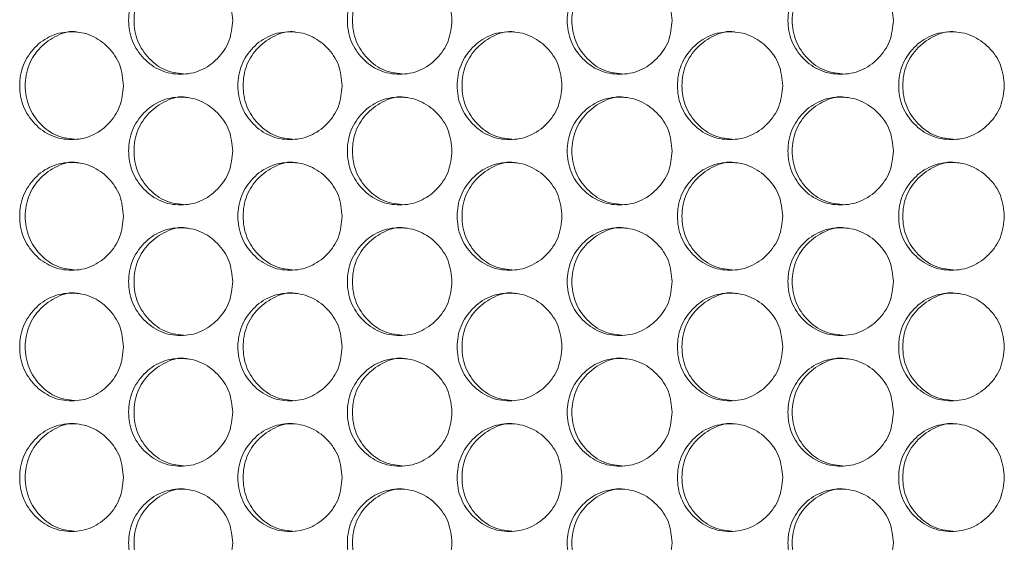
# Model space of a CAD drawing. Units: millimetres. Extents: x 74 to 2910, y 52 to 2015.
# Drawn here: x 423 to 496, y 606 to 645 of the extents above; entities that cross this region are included whole.
import ezdxf

# ---------------------------------------------------------------- set-up
doc = ezdxf.new("R2010")
doc.units = ezdxf.units.MM
doc.header["$LTSCALE"] = 10

msp = doc.modelspace()

# ---------------------------------------------------------------- linework, layer by layer
at = {"color": 7, "linetype": 'Continuous', "lineweight": 15}
for points, knots in [([(439.174, 644.732), (439.121, 644.205), (439.016, 643.152), (438.098, 641.837), (436.836, 640.918), (435.309, 640.639), (433.784, 640.918), (432.516, 641.837), (431.628, 643.152), (431.359, 644.732), (431.628, 646.312), (432.516, 647.627), (433.785, 648.546), (435.308, 648.825), (436.836, 648.546), (438.098, 647.626), (439.019, 646.312), (439.122, 645.258), (439.174, 644.732)], [0, 0, 0, 0, 0.0625248, 0.1249901, 0.1874334, 0.2499957, 0.3124509, 0.3750031, 0.4374592, 0.5000076, 0.562448, 0.6250151, 0.6874562, 0.7500195, 0.8124733, 0.8750274, 0.9375666, 1, 1, 1, 1]), ([(435.7, 640.732), (435.194, 640.786), (434.18, 640.893), (432.914, 641.844), (432.028, 643.15), (431.759, 644.733), (432.028, 646.309), (432.916, 647.638), (434.174, 648.501), (435.212, 648.829), (435.706, 648.732), (435.706, 648.731)], [0, 0, 0, 0, 0.1245893, 0.2496515, 0.3745962, 0.4997843, 0.624756, 0.7499236, 0.8747635, 0.999791, 1, 1, 1, 1]), ([(455.455, 644.732), (455.402, 644.205), (455.296, 643.152), (454.374, 641.837), (453.106, 640.918), (451.571, 640.639), (450.04, 640.918), (448.765, 641.837), (447.873, 643.152), (447.602, 644.732), (447.873, 646.312), (448.765, 647.627), (450.04, 648.546), (451.571, 648.825), (453.106, 648.546), (454.374, 647.626), (455.3, 646.312), (455.403, 645.258), (455.455, 644.732)], [0, 0, 0, 0, 0.062525, 0.12499, 0.187433, 0.249996, 0.312451, 0.375003, 0.437459, 0.500008, 0.562448, 0.625015, 0.687456, 0.75002, 0.812473, 0.875027, 0.937567, 1, 1, 1, 1]), ([(451.936, 640.732), (451.427, 640.786), (450.408, 640.893), (449.137, 641.844), (448.246, 643.15), (447.976, 644.733), (448.246, 646.309), (449.138, 647.638), (450.403, 648.501), (451.444, 648.829), (451.942, 648.732), (451.942, 648.731)], [0, 0, 0, 0, 0.124589, 0.249652, 0.374596, 0.499784, 0.624756, 0.749924, 0.874765, 0.999791, 1, 1, 1, 1]), ([(471.81, 644.732), (471.757, 644.205), (471.651, 643.152), (470.724, 641.837), (469.451, 640.918), (467.91, 640.639), (466.371, 640.918), (465.091, 641.837), (464.195, 643.152), (463.922, 644.732), (464.194, 646.312), (465.09, 647.627), (466.371, 648.546), (467.909, 648.825), (469.451, 648.546), (470.725, 647.626), (471.654, 646.312), (471.758, 645.258), (471.81, 644.732)], [0, 0, 0, 0, 0.062525, 0.12499, 0.187433, 0.249996, 0.312451, 0.375003, 0.437459, 0.500008, 0.562448, 0.625015, 0.687456, 0.750019, 0.812474, 0.875027, 0.937567, 1, 1, 1, 1]), ([(468.247, 640.732), (467.737, 640.786), (466.713, 640.893), (465.436, 641.844), (464.541, 643.15), (464.27, 644.733), (464.541, 646.309), (465.437, 647.638), (466.708, 648.501), (467.753, 648.829), (468.253, 648.732), (468.254, 648.731)], [0, 0, 0, 0, 0.1245891, 0.2496511, 0.3745968, 0.4997846, 0.6247563, 0.7499235, 0.8747637, 0.999791, 1, 1, 1, 1]), ([(488.234, 644.732), (488.181, 644.205), (488.074, 643.152), (487.144, 641.837), (485.865, 640.918), (484.318, 640.639), (482.773, 640.918), (481.487, 641.837), (480.587, 643.152), (480.314, 644.732), (480.587, 646.312), (481.487, 647.627), (482.773, 648.546), (484.317, 648.825), (485.866, 648.546), (487.144, 647.626), (488.078, 646.312), (488.182, 645.258), (488.234, 644.732)], [0, 0, 0, 0, 0.062525, 0.12499, 0.187433, 0.249996, 0.312451, 0.375003, 0.437459, 0.500008, 0.562448, 0.625015, 0.687456, 0.75002, 0.812473, 0.875028, 0.937567, 1, 1, 1, 1]), ([(484.629, 640.732), (484.116, 640.786), (483.088, 640.893), (481.805, 641.844), (480.907, 643.15), (480.635, 644.733), (480.906, 646.309), (481.807, 647.638), (483.082, 648.5), (484.133, 648.83), (484.634, 648.732), (484.635, 648.731)], [0, 0, 0, 0, 0.124589, 0.249651, 0.374597, 0.499784, 0.624756, 0.749924, 0.874764, 0.999791, 1, 1, 1, 1]), ([(431.063, 639.882), (431.01, 639.355), (430.906, 638.302), (429.99, 636.987), (428.731, 636.068), (427.208, 635.789), (425.687, 636.068), (424.422, 636.987), (423.537, 638.302), (423.268, 639.882), (423.536, 641.462), (424.422, 642.777), (425.687, 643.696), (427.207, 643.975), (428.731, 643.696), (429.99, 642.776), (430.909, 641.462), (431.011, 640.408), (431.063, 639.882)], [0, 0, 0, 0, 0.062525, 0.12499, 0.187433, 0.249996, 0.312451, 0.375003, 0.437459, 0.500008, 0.562448, 0.625015, 0.687457, 0.750019, 0.812473, 0.875027, 0.937567, 1, 1, 1, 1]), ([(427.612, 635.882), (427.107, 635.936), (426.096, 636.043), (424.834, 636.994), (423.95, 638.3), (423.682, 639.883), (423.949, 641.459), (424.835, 642.788), (426.09, 643.651), (427.124, 643.98), (427.617, 643.882), (427.618, 643.881)], [0, 0, 0, 0, 0.124589, 0.249651, 0.374597, 0.499784, 0.624756, 0.749923, 0.874764, 0.999791, 1, 1, 1, 1]), ([(447.305, 639.882), (447.252, 639.355), (447.147, 638.302), (446.226, 636.987), (444.961, 636.068), (443.43, 635.789), (441.902, 636.068), (440.631, 636.987), (439.741, 638.302), (439.47, 639.882), (439.741, 641.462), (440.63, 642.777), (441.903, 643.696), (443.43, 643.975), (444.962, 643.696), (446.226, 642.776), (447.15, 641.462), (447.253, 640.408), (447.305, 639.882)], [0, 0, 0, 0, 0.062525, 0.12499, 0.187433, 0.249996, 0.312451, 0.375003, 0.437459, 0.500008, 0.562448, 0.625015, 0.687457, 0.75002, 0.812473, 0.875027, 0.937567, 1, 1, 1, 1]), ([(443.808, 635.882), (443.301, 635.936), (442.284, 636.043), (441.016, 636.994), (440.128, 638.3), (439.858, 639.883), (440.127, 641.459), (441.017, 642.788), (442.279, 643.65), (443.318, 643.98), (443.814, 643.882), (443.815, 643.881)], [0, 0, 0, 0, 0.1245898, 0.2496522, 0.3745969, 0.4997849, 0.6247564, 0.7499236, 0.8747648, 0.9997916, 1, 1, 1, 1]), ([(463.624, 639.882), (463.571, 639.355), (463.465, 638.302), (462.54, 636.987), (461.269, 636.068), (459.731, 635.789), (458.196, 636.068), (456.919, 636.987), (456.025, 638.302), (455.753, 639.882), (456.024, 641.462), (456.918, 642.777), (458.196, 643.696), (459.731, 643.975), (461.27, 643.696), (462.54, 642.776), (463.468, 641.462), (463.572, 640.408), (463.624, 639.882)], [0, 0, 0, 0, 0.062525, 0.12499, 0.187433, 0.249996, 0.312451, 0.375003, 0.437459, 0.500007, 0.562448, 0.625015, 0.687456, 0.75002, 0.812473, 0.875027, 0.937567, 1, 1, 1, 1]), ([(460.083, 635.882), (459.573, 635.936), (458.551, 636.043), (457.277, 636.994), (456.385, 638.3), (456.114, 639.883), (456.384, 641.459), (457.278, 642.788), (458.546, 643.651), (459.589, 643.979), (460.088, 643.882), (460.089, 643.881)], [0, 0, 0, 0, 0.12459, 0.249651, 0.374597, 0.499785, 0.624756, 0.749924, 0.874764, 0.99979, 1, 1, 1, 1]), ([(480.014, 639.882), (479.961, 639.355), (479.855, 638.302), (478.926, 636.987), (477.65, 636.068), (476.105, 635.789), (474.563, 636.068), (473.28, 636.987), (472.382, 638.302), (472.109, 639.882), (472.382, 641.462), (473.28, 642.777), (474.564, 643.696), (476.105, 643.975), (477.65, 643.696), (478.926, 642.776), (479.858, 641.462), (479.962, 640.408), (480.014, 639.882)], [0, 0, 0, 0, 0.062525, 0.12499, 0.187433, 0.249996, 0.312451, 0.375003, 0.437459, 0.500008, 0.562448, 0.625015, 0.687456, 0.750019, 0.812473, 0.875027, 0.937567, 1, 1, 1, 1]), ([(476.43, 635.882), (475.918, 635.936), (474.892, 636.043), (473.612, 636.994), (472.716, 638.3), (472.444, 639.883), (472.715, 641.459), (473.613, 642.788), (474.886, 643.651), (475.935, 643.98), (476.435, 643.882), (476.436, 643.881)], [0, 0, 0, 0, 0.12459, 0.249652, 0.374597, 0.499784, 0.624756, 0.749923, 0.874764, 0.999791, 1, 1, 1, 1]), ([(496.47, 639.882), (496.417, 639.355), (496.31, 638.302), (495.378, 636.987), (494.097, 636.068), (492.546, 635.789), (490.998, 636.068), (489.71, 636.987), (488.809, 638.302), (488.535, 639.882), (488.808, 641.462), (489.71, 642.777), (490.999, 643.696), (492.546, 643.975), (494.097, 643.696), (495.378, 642.776), (496.313, 641.462), (496.418, 640.408), (496.47, 639.882)], [0, 0, 0, 0, 0.062525, 0.12499, 0.187433, 0.249996, 0.312451, 0.375003, 0.437459, 0.500008, 0.562448, 0.625015, 0.687456, 0.75002, 0.812473, 0.875027, 0.937567, 1, 1, 1, 1]), ([(492.844, 635.882), (492.33, 635.936), (491.3, 636.043), (490.015, 636.994), (489.115, 638.3), (488.842, 639.883), (489.114, 641.459), (490.016, 642.788), (491.295, 643.651), (492.347, 643.979), (492.849, 643.882), (492.85, 643.881)], [0, 0, 0, 0, 0.124589, 0.249651, 0.374597, 0.499784, 0.624756, 0.749923, 0.874764, 0.999791, 1, 1, 1, 1]), ([(439.174, 635.032), (439.121, 634.505), (439.016, 633.452), (438.098, 632.137), (436.836, 631.218), (435.309, 630.939), (433.784, 631.218), (432.516, 632.137), (431.628, 633.452), (431.359, 635.032), (431.628, 636.612), (432.516, 637.927), (433.785, 638.846), (435.308, 639.125), (436.836, 638.846), (438.098, 637.926), (439.019, 636.612), (439.122, 635.558), (439.174, 635.032)], [0, 0, 0, 0, 0.062525, 0.12499, 0.187433, 0.249996, 0.312451, 0.375003, 0.437459, 0.500008, 0.562448, 0.625015, 0.687456, 0.750019, 0.812473, 0.875027, 0.937567, 1, 1, 1, 1]), ([(435.7, 631.032), (435.194, 631.086), (434.18, 631.193), (432.914, 632.144), (432.028, 633.45), (431.759, 635.033), (432.028, 636.609), (432.916, 637.938), (434.174, 638.801), (435.212, 639.13), (435.706, 639.032), (435.706, 639.031)], [0, 0, 0, 0, 0.124589, 0.249651, 0.374596, 0.499784, 0.624756, 0.749924, 0.874763, 0.999791, 1, 1, 1, 1]), ([(455.455, 635.032), (455.402, 634.505), (455.296, 633.452), (454.374, 632.137), (453.106, 631.218), (451.571, 630.939), (450.04, 631.218), (448.765, 632.137), (447.873, 633.452), (447.602, 635.032), (447.873, 636.612), (448.765, 637.927), (450.04, 638.846), (451.571, 639.125), (453.106, 638.846), (454.374, 637.926), (455.3, 636.612), (455.403, 635.558), (455.455, 635.032)], [0, 0, 0, 0, 0.062525, 0.12499, 0.187433, 0.249996, 0.312451, 0.375003, 0.437459, 0.500008, 0.562448, 0.625015, 0.687456, 0.75002, 0.812473, 0.875027, 0.937567, 1, 1, 1, 1]), ([(451.936, 631.032), (451.427, 631.086), (450.408, 631.193), (449.137, 632.144), (448.246, 633.45), (447.976, 635.033), (448.246, 636.609), (449.138, 637.938), (450.403, 638.8), (451.444, 639.13), (451.942, 639.032), (451.942, 639.031)], [0, 0, 0, 0, 0.124589, 0.249652, 0.374596, 0.499784, 0.624756, 0.749924, 0.874765, 0.999791, 1, 1, 1, 1]), ([(471.81, 635.032), (471.757, 634.505), (471.651, 633.452), (470.724, 632.137), (469.451, 631.218), (467.91, 630.939), (466.371, 631.218), (465.091, 632.137), (464.195, 633.452), (463.922, 635.032), (464.194, 636.612), (465.09, 637.927), (466.371, 638.846), (467.909, 639.125), (469.451, 638.846), (470.725, 637.926), (471.654, 636.612), (471.758, 635.558), (471.81, 635.032)], [0, 0, 0, 0, 0.062525, 0.12499, 0.187433, 0.249996, 0.312451, 0.375003, 0.437459, 0.500008, 0.562448, 0.625015, 0.687456, 0.750019, 0.812474, 0.875027, 0.937567, 1, 1, 1, 1]), ([(468.247, 631.032), (467.737, 631.086), (466.713, 631.193), (465.436, 632.144), (464.541, 633.45), (464.27, 635.033), (464.541, 636.609), (465.437, 637.938), (466.708, 638.801), (467.753, 639.13), (468.253, 639.032), (468.254, 639.031)], [0, 0, 0, 0, 0.124589, 0.249651, 0.374597, 0.499785, 0.624756, 0.749923, 0.874764, 0.999791, 1, 1, 1, 1]), ([(488.234, 635.032), (488.181, 634.505), (488.074, 633.452), (487.144, 632.137), (485.865, 631.218), (484.318, 630.939), (482.773, 631.218), (481.487, 632.137), (480.587, 633.452), (480.314, 635.032), (480.587, 636.612), (481.487, 637.927), (482.773, 638.846), (484.317, 639.125), (485.866, 638.846), (487.144, 637.926), (488.078, 636.612), (488.182, 635.558), (488.234, 635.032)], [0, 0, 0, 0, 0.062525, 0.12499, 0.187433, 0.249996, 0.312451, 0.375003, 0.437459, 0.500008, 0.562448, 0.625015, 0.687456, 0.75002, 0.812473, 0.875028, 0.937567, 1, 1, 1, 1]), ([(484.629, 631.032), (484.116, 631.086), (483.088, 631.193), (481.805, 632.144), (480.907, 633.45), (480.635, 635.033), (480.906, 636.609), (481.807, 637.938), (483.082, 638.8), (484.133, 639.13), (484.634, 639.032), (484.635, 639.031)], [0, 0, 0, 0, 0.124589, 0.249651, 0.374597, 0.499784, 0.624756, 0.749924, 0.874764, 0.999791, 1, 1, 1, 1]), ([(431.063, 630.182), (431.01, 629.655), (430.906, 628.602), (429.99, 627.287), (428.731, 626.368), (427.208, 626.089), (425.687, 626.368), (424.422, 627.287), (423.537, 628.602), (423.268, 630.182), (423.536, 631.762), (424.422, 633.077), (425.687, 633.996), (427.207, 634.275), (428.731, 633.996), (429.99, 633.076), (430.909, 631.762), (431.011, 630.708), (431.063, 630.182)], [0, 0, 0, 0, 0.0625247, 0.1249897, 0.187433, 0.2499959, 0.3124506, 0.3750033, 0.4374594, 0.5000077, 0.5624481, 0.6250154, 0.6874566, 0.7500194, 0.8124734, 0.8750272, 0.9375666, 1, 1, 1, 1]), ([(427.612, 626.182), (427.107, 626.236), (426.096, 626.343), (424.834, 627.294), (423.95, 628.6), (423.682, 630.183), (423.949, 631.759), (424.835, 633.088), (426.09, 633.951), (427.124, 634.28), (427.617, 634.182), (427.618, 634.181)], [0, 0, 0, 0, 0.124589, 0.249651, 0.374597, 0.499784, 0.624756, 0.749923, 0.874764, 0.999791, 1, 1, 1, 1]), ([(447.305, 630.182), (447.252, 629.655), (447.147, 628.602), (446.226, 627.287), (444.961, 626.368), (443.43, 626.089), (441.902, 626.368), (440.631, 627.287), (439.741, 628.602), (439.47, 630.182), (439.741, 631.762), (440.63, 633.077), (441.903, 633.996), (443.43, 634.275), (444.962, 633.996), (446.226, 633.076), (447.15, 631.762), (447.253, 630.708), (447.305, 630.182)], [0, 0, 0, 0, 0.062525, 0.12499, 0.187434, 0.249996, 0.312451, 0.375003, 0.437459, 0.500008, 0.562448, 0.625015, 0.687457, 0.75002, 0.812474, 0.875027, 0.937567, 1, 1, 1, 1]), ([(443.808, 626.182), (443.301, 626.236), (442.284, 626.343), (441.016, 627.294), (440.128, 628.6), (439.858, 630.183), (440.127, 631.759), (441.017, 633.088), (442.279, 633.95), (443.318, 634.28), (443.814, 634.182), (443.815, 634.181)], [0, 0, 0, 0, 0.12459, 0.249652, 0.374597, 0.499785, 0.624756, 0.749924, 0.874765, 0.999792, 1, 1, 1, 1]), ([(463.624, 630.182), (463.571, 629.655), (463.465, 628.602), (462.54, 627.287), (461.269, 626.368), (459.731, 626.089), (458.196, 626.368), (456.919, 627.287), (456.025, 628.602), (455.753, 630.182), (456.024, 631.762), (456.918, 633.077), (458.196, 633.996), (459.731, 634.275), (461.27, 633.996), (462.54, 633.076), (463.468, 631.762), (463.572, 630.708), (463.624, 630.182)], [0, 0, 0, 0, 0.062525, 0.12499, 0.187433, 0.249996, 0.312451, 0.375003, 0.437459, 0.500008, 0.562448, 0.625015, 0.687456, 0.75002, 0.812473, 0.875027, 0.937567, 1, 1, 1, 1]), ([(460.083, 626.182), (459.573, 626.236), (458.551, 626.343), (457.277, 627.294), (456.385, 628.6), (456.114, 630.183), (456.384, 631.759), (457.278, 633.088), (458.546, 633.951), (459.589, 634.279), (460.088, 634.182), (460.089, 634.181)], [0, 0, 0, 0, 0.1245896, 0.2496511, 0.3745971, 0.4997846, 0.6247563, 0.7499237, 0.8747638, 0.9997904, 1, 1, 1, 1]), ([(480.014, 630.182), (479.961, 629.655), (479.855, 628.602), (478.926, 627.287), (477.65, 626.368), (476.105, 626.089), (474.563, 626.368), (473.28, 627.287), (472.382, 628.602), (472.109, 630.182), (472.382, 631.762), (473.28, 633.077), (474.564, 633.996), (476.105, 634.275), (477.65, 633.996), (478.926, 633.076), (479.858, 631.762), (479.962, 630.708), (480.014, 630.182)], [0, 0, 0, 0, 0.062525, 0.12499, 0.187433, 0.249996, 0.312451, 0.375003, 0.437459, 0.500008, 0.562448, 0.625015, 0.687456, 0.750019, 0.812473, 0.875027, 0.937567, 1, 1, 1, 1]), ([(476.43, 626.182), (475.918, 626.236), (474.892, 626.343), (473.612, 627.294), (472.716, 628.6), (472.444, 630.183), (472.715, 631.759), (473.613, 633.088), (474.886, 633.951), (475.935, 634.28), (476.435, 634.182), (476.436, 634.181)], [0, 0, 0, 0, 0.12459, 0.249652, 0.374597, 0.499784, 0.624756, 0.749923, 0.874764, 0.999791, 1, 1, 1, 1]), ([(496.47, 630.182), (496.417, 629.655), (496.31, 628.602), (495.378, 627.287), (494.097, 626.368), (492.546, 626.089), (490.998, 626.368), (489.71, 627.287), (488.809, 628.602), (488.535, 630.182), (488.808, 631.762), (489.71, 633.077), (490.999, 633.996), (492.546, 634.275), (494.097, 633.996), (495.378, 633.076), (496.313, 631.762), (496.418, 630.708), (496.47, 630.182)], [0, 0, 0, 0, 0.062525, 0.12499, 0.187433, 0.249996, 0.312451, 0.375003, 0.437459, 0.500008, 0.562448, 0.625015, 0.687456, 0.75002, 0.812473, 0.875027, 0.937567, 1, 1, 1, 1]), ([(492.844, 626.182), (492.33, 626.236), (491.3, 626.343), (490.015, 627.294), (489.115, 628.6), (488.842, 630.183), (489.114, 631.759), (490.016, 633.088), (491.295, 633.951), (492.347, 634.279), (492.849, 634.182), (492.85, 634.181)], [0, 0, 0, 0, 0.124589, 0.249651, 0.374597, 0.499784, 0.624756, 0.749923, 0.874764, 0.999791, 1, 1, 1, 1]), ([(439.174, 625.332), (439.121, 624.805), (439.016, 623.752), (438.098, 622.437), (436.836, 621.518), (435.309, 621.239), (433.784, 621.518), (432.516, 622.437), (431.628, 623.752), (431.359, 625.332), (431.628, 626.912), (432.516, 628.227), (433.785, 629.146), (435.308, 629.425), (436.836, 629.146), (438.098, 628.226), (439.019, 626.912), (439.122, 625.858), (439.174, 625.332)], [0, 0, 0, 0, 0.062525, 0.12499, 0.187433, 0.249996, 0.312451, 0.375003, 0.437459, 0.500008, 0.562448, 0.625015, 0.687456, 0.750019, 0.812473, 0.875027, 0.937567, 1, 1, 1, 1]), ([(435.7, 621.332), (435.194, 621.386), (434.18, 621.493), (432.914, 622.444), (432.028, 623.75), (431.759, 625.333), (432.028, 626.909), (432.916, 628.238), (434.174, 629.101), (435.211, 629.429), (435.706, 629.332), (435.706, 629.331)], [0, 0, 0, 0, 0.124589, 0.249651, 0.374596, 0.499784, 0.624756, 0.749924, 0.874764, 0.999791, 1, 1, 1, 1]), ([(455.455, 625.332), (455.402, 624.805), (455.296, 623.752), (454.374, 622.437), (453.106, 621.518), (451.571, 621.239), (450.04, 621.518), (448.765, 622.437), (447.873, 623.752), (447.602, 625.332), (447.873, 626.912), (448.765, 628.227), (450.04, 629.146), (451.571, 629.425), (453.106, 629.146), (454.374, 628.226), (455.3, 626.912), (455.403, 625.858), (455.455, 625.332)], [0, 0, 0, 0, 0.0625246, 0.1249899, 0.1874333, 0.2499958, 0.312451, 0.3750033, 0.4374591, 0.5000076, 0.562448, 0.6250152, 0.6874565, 0.7500197, 0.8124734, 0.8750273, 0.9375667, 1, 1, 1, 1]), ([(451.936, 621.332), (451.427, 621.386), (450.408, 621.493), (449.137, 622.444), (448.246, 623.75), (447.976, 625.333), (448.246, 626.909), (449.138, 628.238), (450.403, 629.101), (451.444, 629.429), (451.942, 629.332), (451.942, 629.331)], [0, 0, 0, 0, 0.1245889, 0.2496516, 0.3745965, 0.4997844, 0.624756, 0.7499238, 0.8747646, 0.9997911, 1, 1, 1, 1]), ([(471.81, 625.332), (471.757, 624.805), (471.651, 623.752), (470.724, 622.437), (469.451, 621.518), (467.91, 621.239), (466.371, 621.518), (465.091, 622.437), (464.195, 623.752), (463.922, 625.332), (464.194, 626.912), (465.09, 628.227), (466.371, 629.146), (467.909, 629.425), (469.451, 629.146), (470.725, 628.226), (471.654, 626.912), (471.758, 625.858), (471.81, 625.332)], [0, 0, 0, 0, 0.0625247, 0.1249901, 0.1874334, 0.2499956, 0.3124512, 0.3750033, 0.4374592, 0.5000076, 0.5624479, 0.6250153, 0.6874563, 0.7500194, 0.8124737, 0.8750272, 0.9375666, 1, 1, 1, 1]), ([(468.247, 621.332), (467.737, 621.386), (466.713, 621.493), (465.436, 622.444), (464.541, 623.75), (464.27, 625.333), (464.541, 626.909), (465.437, 628.238), (466.708, 629.101), (467.753, 629.429), (468.253, 629.332), (468.254, 629.331)], [0, 0, 0, 0, 0.124589, 0.249651, 0.374597, 0.499785, 0.624756, 0.749924, 0.874764, 0.999791, 1, 1, 1, 1]), ([(488.234, 625.332), (488.181, 624.805), (488.074, 623.752), (487.144, 622.437), (485.865, 621.518), (484.318, 621.239), (482.773, 621.518), (481.487, 622.437), (480.587, 623.752), (480.314, 625.332), (480.587, 626.912), (481.487, 628.227), (482.773, 629.146), (484.317, 629.425), (485.866, 629.146), (487.144, 628.226), (488.078, 626.912), (488.182, 625.858), (488.234, 625.332)], [0, 0, 0, 0, 0.062525, 0.12499, 0.187433, 0.249996, 0.312451, 0.375003, 0.437459, 0.500008, 0.562448, 0.625015, 0.687456, 0.75002, 0.812473, 0.875027, 0.937567, 1, 1, 1, 1]), ([(484.629, 621.332), (484.116, 621.386), (483.088, 621.493), (481.805, 622.444), (480.907, 623.75), (480.635, 625.333), (480.906, 626.909), (481.807, 628.238), (483.082, 629.101), (484.133, 629.429), (484.634, 629.332), (484.635, 629.331)], [0, 0, 0, 0, 0.124589, 0.249651, 0.374597, 0.499784, 0.624756, 0.749924, 0.874764, 0.999792, 1, 1, 1, 1]), ([(431.063, 620.482), (431.01, 619.955), (430.906, 618.902), (429.99, 617.587), (428.731, 616.668), (427.208, 616.389), (425.687, 616.668), (424.422, 617.587), (423.537, 618.902), (423.268, 620.482), (423.536, 622.062), (424.422, 623.377), (425.687, 624.296), (427.207, 624.575), (428.731, 624.296), (429.99, 623.376), (430.909, 622.062), (431.011, 621.008), (431.063, 620.482)], [0, 0, 0, 0, 0.062525, 0.12499, 0.187433, 0.249996, 0.312451, 0.375003, 0.437459, 0.500008, 0.562448, 0.625015, 0.687457, 0.750019, 0.812473, 0.875027, 0.937567, 1, 1, 1, 1]), ([(427.612, 616.482), (427.107, 616.536), (426.096, 616.643), (424.834, 617.594), (423.95, 618.9), (423.682, 620.483), (423.949, 622.059), (424.835, 623.388), (426.09, 624.251), (427.123, 624.579), (427.617, 624.482), (427.618, 624.481)], [0, 0, 0, 0, 0.1245887, 0.2496514, 0.3745971, 0.4997845, 0.6247558, 0.7499233, 0.8747645, 0.999791, 1, 1, 1, 1]), ([(447.305, 620.482), (447.252, 619.955), (447.147, 618.902), (446.226, 617.587), (444.961, 616.668), (443.43, 616.389), (441.902, 616.668), (440.631, 617.587), (439.741, 618.902), (439.47, 620.482), (439.741, 622.062), (440.63, 623.377), (441.903, 624.296), (443.43, 624.575), (444.962, 624.296), (446.226, 623.376), (447.15, 622.062), (447.253, 621.008), (447.305, 620.482)], [0, 0, 0, 0, 0.062525, 0.12499, 0.187433, 0.249996, 0.312451, 0.375003, 0.437459, 0.500008, 0.562448, 0.625015, 0.687457, 0.75002, 0.812473, 0.875027, 0.937567, 1, 1, 1, 1]), ([(443.808, 616.482), (443.301, 616.536), (442.284, 616.643), (441.016, 617.594), (440.128, 618.9), (439.858, 620.483), (440.127, 622.059), (441.017, 623.388), (442.279, 624.251), (443.318, 624.579), (443.814, 624.482), (443.815, 624.481)], [0, 0, 0, 0, 0.12459, 0.249652, 0.374597, 0.499785, 0.624756, 0.749924, 0.874765, 0.999792, 1, 1, 1, 1]), ([(463.624, 620.482), (463.571, 619.955), (463.465, 618.902), (462.54, 617.587), (461.269, 616.668), (459.731, 616.389), (458.196, 616.668), (456.919, 617.587), (456.025, 618.902), (455.753, 620.482), (456.024, 622.062), (456.918, 623.377), (458.196, 624.296), (459.731, 624.575), (461.27, 624.296), (462.54, 623.376), (463.468, 622.062), (463.572, 621.008), (463.624, 620.482)], [0, 0, 0, 0, 0.062525, 0.12499, 0.187433, 0.249996, 0.312451, 0.375003, 0.437459, 0.500007, 0.562448, 0.625015, 0.687456, 0.75002, 0.812473, 0.875027, 0.937567, 1, 1, 1, 1]), ([(460.083, 616.482), (459.573, 616.536), (458.551, 616.643), (457.277, 617.594), (456.385, 618.9), (456.114, 620.483), (456.384, 622.059), (457.278, 623.388), (458.546, 624.251), (459.589, 624.579), (460.088, 624.482), (460.089, 624.481)], [0, 0, 0, 0, 0.1245896, 0.2496511, 0.3745971, 0.4997847, 0.6247563, 0.7499238, 0.8747638, 0.9997905, 1, 1, 1, 1]), ([(480.014, 620.482), (479.961, 619.955), (479.855, 618.902), (478.926, 617.587), (477.65, 616.668), (476.105, 616.389), (474.563, 616.668), (473.28, 617.587), (472.382, 618.902), (472.109, 620.482), (472.382, 622.062), (473.28, 623.377), (474.564, 624.296), (476.105, 624.575), (477.65, 624.296), (478.926, 623.376), (479.858, 622.062), (479.962, 621.008), (480.014, 620.482)], [0, 0, 0, 0, 0.0625247, 0.1249899, 0.1874331, 0.249996, 0.3124511, 0.3750032, 0.4374591, 0.5000075, 0.5624478, 0.6250154, 0.6874564, 0.750019, 0.8124733, 0.8750272, 0.9375666, 1, 1, 1, 1]), ([(476.43, 616.482), (475.918, 616.536), (474.892, 616.643), (473.612, 617.594), (472.716, 618.9), (472.444, 620.483), (472.715, 622.059), (473.613, 623.388), (474.886, 624.251), (475.935, 624.579), (476.435, 624.482), (476.436, 624.481)], [0, 0, 0, 0, 0.12459, 0.249652, 0.374597, 0.499784, 0.624756, 0.749923, 0.874764, 0.999791, 1, 1, 1, 1]), ([(496.47, 620.482), (496.417, 619.955), (496.31, 618.902), (495.378, 617.587), (494.097, 616.668), (492.546, 616.389), (490.998, 616.668), (489.71, 617.587), (488.809, 618.902), (488.535, 620.482), (488.808, 622.062), (489.71, 623.377), (490.999, 624.296), (492.546, 624.575), (494.097, 624.296), (495.378, 623.376), (496.313, 622.062), (496.418, 621.008), (496.47, 620.482)], [0, 0, 0, 0, 0.062525, 0.12499, 0.187433, 0.249996, 0.312451, 0.375003, 0.437459, 0.500008, 0.562448, 0.625015, 0.687456, 0.75002, 0.812473, 0.875027, 0.937567, 1, 1, 1, 1]), ([(492.844, 616.482), (492.33, 616.536), (491.3, 616.643), (490.015, 617.594), (489.115, 618.9), (488.842, 620.483), (489.114, 622.059), (490.016, 623.388), (491.295, 624.251), (492.347, 624.579), (492.849, 624.482), (492.85, 624.481)], [0, 0, 0, 0, 0.124589, 0.249651, 0.374597, 0.499784, 0.624756, 0.749923, 0.874764, 0.999791, 1, 1, 1, 1]), ([(439.174, 615.632), (439.121, 615.105), (439.016, 614.052), (438.098, 612.737), (436.836, 611.818), (435.309, 611.539), (433.784, 611.818), (432.516, 612.737), (431.628, 614.052), (431.359, 615.632), (431.628, 617.212), (432.516, 618.527), (433.785, 619.446), (435.308, 619.725), (436.836, 619.446), (438.098, 618.526), (439.019, 617.212), (439.122, 616.158), (439.174, 615.632)], [0, 0, 0, 0, 0.062525, 0.12499, 0.187433, 0.249996, 0.312451, 0.375003, 0.437459, 0.500008, 0.562448, 0.625015, 0.687456, 0.750019, 0.812473, 0.875027, 0.937567, 1, 1, 1, 1]), ([(435.7, 611.632), (435.194, 611.686), (434.18, 611.793), (432.914, 612.744), (432.028, 614.05), (431.759, 615.633), (432.028, 617.209), (432.916, 618.538), (434.174, 619.401), (435.211, 619.729), (435.706, 619.632), (435.706, 619.631)], [0, 0, 0, 0, 0.124589, 0.249651, 0.374596, 0.499784, 0.624756, 0.749924, 0.874763, 0.999791, 1, 1, 1, 1]), ([(455.455, 615.632), (455.402, 615.105), (455.296, 614.052), (454.374, 612.737), (453.106, 611.818), (451.571, 611.539), (450.04, 611.818), (448.765, 612.737), (447.873, 614.052), (447.602, 615.632), (447.873, 617.212), (448.765, 618.527), (450.04, 619.446), (451.571, 619.725), (453.106, 619.446), (454.374, 618.526), (455.3, 617.212), (455.403, 616.158), (455.455, 615.632)], [0, 0, 0, 0, 0.0625246, 0.1249899, 0.1874333, 0.2499958, 0.312451, 0.3750033, 0.4374591, 0.5000075, 0.5624479, 0.6250152, 0.6874564, 0.7500197, 0.8124734, 0.8750273, 0.9375667, 1, 1, 1, 1]), ([(451.936, 611.632), (451.427, 611.686), (450.408, 611.793), (449.137, 612.744), (448.246, 614.05), (447.976, 615.633), (448.246, 617.209), (449.138, 618.538), (450.403, 619.401), (451.444, 619.729), (451.942, 619.632), (451.942, 619.631)], [0, 0, 0, 0, 0.124589, 0.249651, 0.374596, 0.499784, 0.624756, 0.749924, 0.874765, 0.999791, 1, 1, 1, 1]), ([(471.81, 615.632), (471.757, 615.105), (471.651, 614.052), (470.724, 612.737), (469.451, 611.818), (467.91, 611.539), (466.371, 611.818), (465.091, 612.737), (464.195, 614.052), (463.922, 615.632), (464.194, 617.212), (465.09, 618.527), (466.371, 619.446), (467.909, 619.725), (469.451, 619.446), (470.725, 618.526), (471.654, 617.212), (471.758, 616.158), (471.81, 615.632)], [0, 0, 0, 0, 0.062525, 0.12499, 0.187433, 0.249996, 0.312451, 0.375003, 0.437459, 0.500008, 0.562448, 0.625015, 0.687456, 0.750019, 0.812474, 0.875027, 0.937567, 1, 1, 1, 1]), ([(468.247, 611.632), (467.737, 611.686), (466.713, 611.793), (465.436, 612.744), (464.541, 614.05), (464.27, 615.633), (464.541, 617.209), (465.437, 618.538), (466.708, 619.401), (467.753, 619.729), (468.253, 619.632), (468.254, 619.631)], [0, 0, 0, 0, 0.124589, 0.249651, 0.374597, 0.499785, 0.624756, 0.749924, 0.874764, 0.999791, 1, 1, 1, 1]), ([(488.234, 615.632), (488.181, 615.105), (488.074, 614.052), (487.144, 612.737), (485.865, 611.818), (484.318, 611.539), (482.773, 611.818), (481.487, 612.737), (480.587, 614.052), (480.314, 615.632), (480.587, 617.212), (481.487, 618.527), (482.773, 619.446), (484.317, 619.725), (485.866, 619.446), (487.144, 618.526), (488.078, 617.212), (488.182, 616.158), (488.234, 615.632)], [0, 0, 0, 0, 0.062525, 0.12499, 0.187433, 0.249996, 0.312451, 0.375003, 0.437459, 0.500008, 0.562448, 0.625015, 0.687456, 0.75002, 0.812473, 0.875027, 0.937567, 1, 1, 1, 1]), ([(484.629, 611.632), (484.116, 611.686), (483.088, 611.793), (481.805, 612.744), (480.907, 614.05), (480.635, 615.633), (480.906, 617.209), (481.807, 618.538), (483.082, 619.401), (484.133, 619.729), (484.634, 619.632), (484.635, 619.631)], [0, 0, 0, 0, 0.1245889, 0.2496509, 0.3745966, 0.4997843, 0.6247558, 0.7499241, 0.8747642, 0.9997915, 1, 1, 1, 1]), ([(431.063, 610.782), (431.01, 610.255), (430.906, 609.202), (429.99, 607.887), (428.731, 606.968), (427.208, 606.689), (425.687, 606.968), (424.422, 607.887), (423.537, 609.202), (423.268, 610.782), (423.536, 612.362), (424.422, 613.677), (425.687, 614.596), (427.207, 614.875), (428.731, 614.596), (429.99, 613.676), (430.909, 612.362), (431.011, 611.308), (431.063, 610.782)], [0, 0, 0, 0, 0.062525, 0.12499, 0.187433, 0.249996, 0.312451, 0.375003, 0.437459, 0.500008, 0.562448, 0.625015, 0.687457, 0.750019, 0.812473, 0.875027, 0.937567, 1, 1, 1, 1]), ([(427.612, 606.782), (427.107, 606.836), (426.096, 606.943), (424.834, 607.894), (423.95, 609.2), (423.682, 610.783), (423.949, 612.359), (424.835, 613.688), (426.09, 614.55), (427.124, 614.88), (427.617, 614.782), (427.618, 614.781)], [0, 0, 0, 0, 0.124589, 0.249651, 0.374597, 0.499784, 0.624756, 0.749923, 0.874764, 0.999791, 1, 1, 1, 1]), ([(447.305, 610.782), (447.252, 610.255), (447.147, 609.202), (446.226, 607.887), (444.961, 606.968), (443.43, 606.689), (441.902, 606.968), (440.631, 607.887), (439.741, 609.202), (439.47, 610.782), (439.741, 612.362), (440.63, 613.677), (441.903, 614.596), (443.43, 614.875), (444.962, 614.596), (446.226, 613.676), (447.15, 612.362), (447.253, 611.308), (447.305, 610.782)], [0, 0, 0, 0, 0.062525, 0.12499, 0.187433, 0.249996, 0.312451, 0.375003, 0.437459, 0.500007, 0.562448, 0.625015, 0.687457, 0.75002, 0.812473, 0.875027, 0.937567, 1, 1, 1, 1]), ([(443.808, 606.782), (443.301, 606.836), (442.284, 606.943), (441.016, 607.894), (440.128, 609.2), (439.858, 610.783), (440.127, 612.359), (441.017, 613.688), (442.279, 614.55), (443.318, 614.88), (443.814, 614.782), (443.815, 614.781)], [0, 0, 0, 0, 0.12459, 0.249652, 0.374597, 0.499785, 0.624756, 0.749924, 0.874765, 0.999792, 1, 1, 1, 1]), ([(463.624, 610.782), (463.571, 610.255), (463.465, 609.202), (462.54, 607.887), (461.269, 606.968), (459.731, 606.689), (458.196, 606.968), (456.919, 607.887), (456.025, 609.202), (455.753, 610.782), (456.024, 612.362), (456.918, 613.677), (458.196, 614.596), (459.731, 614.875), (461.27, 614.596), (462.54, 613.676), (463.468, 612.362), (463.572, 611.308), (463.624, 610.782)], [0, 0, 0, 0, 0.062525, 0.12499, 0.187433, 0.249996, 0.312451, 0.375003, 0.437459, 0.500007, 0.562448, 0.625015, 0.687456, 0.75002, 0.812473, 0.875027, 0.937567, 1, 1, 1, 1]), ([(460.083, 606.782), (459.573, 606.836), (458.551, 606.943), (457.277, 607.894), (456.385, 609.2), (456.114, 610.783), (456.384, 612.359), (457.278, 613.688), (458.546, 614.55), (459.59, 614.88), (460.088, 614.782), (460.089, 614.781)], [0, 0, 0, 0, 0.1245897, 0.2496509, 0.374597, 0.4997845, 0.6247562, 0.7499237, 0.8747637, 0.9997904, 1, 1, 1, 1]), ([(480.014, 610.782), (479.961, 610.255), (479.855, 609.202), (478.926, 607.887), (477.65, 606.968), (476.105, 606.689), (474.563, 606.968), (473.28, 607.887), (472.382, 609.202), (472.109, 610.782), (472.382, 612.362), (473.28, 613.677), (474.564, 614.596), (476.105, 614.875), (477.65, 614.596), (478.926, 613.676), (479.858, 612.362), (479.962, 611.308), (480.014, 610.782)], [0, 0, 0, 0, 0.062525, 0.12499, 0.187433, 0.249996, 0.312451, 0.375003, 0.437459, 0.500007, 0.562448, 0.625015, 0.687456, 0.750019, 0.812473, 0.875027, 0.937567, 1, 1, 1, 1]), ([(476.43, 606.782), (475.918, 606.836), (474.892, 606.943), (473.612, 607.894), (472.716, 609.2), (472.444, 610.783), (472.715, 612.359), (473.613, 613.688), (474.886, 614.55), (475.935, 614.88), (476.435, 614.782), (476.436, 614.781)], [0, 0, 0, 0, 0.12459, 0.249652, 0.374597, 0.499784, 0.624756, 0.749923, 0.874764, 0.999791, 1, 1, 1, 1]), ([(496.47, 610.782), (496.417, 610.255), (496.31, 609.202), (495.378, 607.887), (494.097, 606.968), (492.546, 606.689), (490.998, 606.968), (489.71, 607.887), (488.809, 609.202), (488.535, 610.782), (488.808, 612.362), (489.71, 613.677), (490.999, 614.596), (492.546, 614.875), (494.097, 614.596), (495.378, 613.676), (496.313, 612.362), (496.418, 611.308), (496.47, 610.782)], [0, 0, 0, 0, 0.062525, 0.12499, 0.187433, 0.249996, 0.312451, 0.375003, 0.437459, 0.500008, 0.562448, 0.625015, 0.687456, 0.75002, 0.812473, 0.875027, 0.937567, 1, 1, 1, 1]), ([(492.844, 606.782), (492.33, 606.836), (491.3, 606.943), (490.015, 607.894), (489.115, 609.2), (488.842, 610.783), (489.114, 612.359), (490.016, 613.688), (491.295, 614.55), (492.347, 614.88), (492.849, 614.782), (492.85, 614.781)], [0, 0, 0, 0, 0.124589, 0.249651, 0.374597, 0.499784, 0.624756, 0.749923, 0.874764, 0.999791, 1, 1, 1, 1]), ([(439.174, 605.932), (439.121, 605.405), (439.016, 604.352), (438.098, 603.037), (436.836, 602.118), (435.309, 601.839), (433.784, 602.118), (432.516, 603.037), (431.628, 604.352), (431.359, 605.932), (431.628, 607.512), (432.516, 608.827), (433.785, 609.746), (435.308, 610.025), (436.836, 609.746), (438.098, 608.826), (439.019, 607.512), (439.122, 606.458), (439.174, 605.932)], [0, 0, 0, 0, 0.062525, 0.12499, 0.187433, 0.249996, 0.312451, 0.375003, 0.437459, 0.500007, 0.562448, 0.625015, 0.687456, 0.750019, 0.812473, 0.875027, 0.937567, 1, 1, 1, 1]), ([(435.7, 601.932), (435.194, 601.986), (434.18, 602.093), (432.914, 603.044), (432.028, 604.35), (431.759, 605.933), (432.028, 607.509), (432.916, 608.838), (434.174, 609.7), (435.212, 610.03), (435.706, 609.932), (435.706, 609.931)], [0, 0, 0, 0, 0.124589, 0.249652, 0.374596, 0.499784, 0.624756, 0.749924, 0.874763, 0.999791, 1, 1, 1, 1]), ([(455.455, 605.932), (455.402, 605.405), (455.296, 604.352), (454.374, 603.037), (453.106, 602.118), (451.571, 601.839), (450.04, 602.118), (448.765, 603.037), (447.873, 604.352), (447.602, 605.932), (447.873, 607.512), (448.765, 608.827), (450.04, 609.746), (451.571, 610.025), (453.106, 609.746), (454.374, 608.826), (455.3, 607.512), (455.403, 606.458), (455.455, 605.932)], [0, 0, 0, 0, 0.062525, 0.12499, 0.187433, 0.249996, 0.312451, 0.375003, 0.437459, 0.500007, 0.562448, 0.625015, 0.687456, 0.75002, 0.812473, 0.875027, 0.937567, 1, 1, 1, 1]), ([(451.936, 601.932), (451.427, 601.986), (450.408, 602.093), (449.137, 603.044), (448.246, 604.35), (447.976, 605.933), (448.246, 607.509), (449.138, 608.838), (450.403, 609.7), (451.444, 610.03), (451.942, 609.932), (451.942, 609.931)], [0, 0, 0, 0, 0.124589, 0.249652, 0.374596, 0.499784, 0.624756, 0.749924, 0.874764, 0.999791, 1, 1, 1, 1]), ([(471.81, 605.932), (471.757, 605.405), (471.651, 604.352), (470.724, 603.037), (469.451, 602.118), (467.91, 601.839), (466.371, 602.118), (465.091, 603.037), (464.195, 604.352), (463.922, 605.932), (464.194, 607.512), (465.09, 608.827), (466.371, 609.746), (467.909, 610.025), (469.451, 609.746), (470.725, 608.826), (471.654, 607.512), (471.758, 606.458), (471.81, 605.932)], [0, 0, 0, 0, 0.062525, 0.12499, 0.187433, 0.249996, 0.312451, 0.375003, 0.437459, 0.500008, 0.562448, 0.625015, 0.687456, 0.750019, 0.812474, 0.875027, 0.937567, 1, 1, 1, 1]), ([(468.247, 601.932), (467.737, 601.986), (466.713, 602.093), (465.436, 603.044), (464.541, 604.35), (464.27, 605.933), (464.541, 607.509), (465.437, 608.838), (466.708, 609.7), (467.753, 610.03), (468.253, 609.932), (468.254, 609.931)], [0, 0, 0, 0, 0.124589, 0.249651, 0.374597, 0.499784, 0.624756, 0.749923, 0.874764, 0.999791, 1, 1, 1, 1]), ([(488.234, 605.932), (488.181, 605.405), (488.074, 604.352), (487.144, 603.037), (485.865, 602.118), (484.318, 601.839), (482.773, 602.118), (481.487, 603.037), (480.587, 604.352), (480.314, 605.932), (480.587, 607.512), (481.487, 608.827), (482.773, 609.746), (484.317, 610.025), (485.866, 609.746), (487.144, 608.826), (488.078, 607.512), (488.182, 606.458), (488.234, 605.932)], [0, 0, 0, 0, 0.062525, 0.12499, 0.187433, 0.249996, 0.312451, 0.375003, 0.437459, 0.500008, 0.562448, 0.625015, 0.687456, 0.75002, 0.812473, 0.875027, 0.937567, 1, 1, 1, 1]), ([(484.629, 601.932), (484.116, 601.986), (483.088, 602.093), (481.805, 603.044), (480.907, 604.35), (480.635, 605.933), (480.906, 607.509), (481.807, 608.838), (483.082, 609.7), (484.133, 610.03), (484.634, 609.932), (484.635, 609.931)], [0, 0, 0, 0, 0.124589, 0.249651, 0.374597, 0.499784, 0.624756, 0.749924, 0.874764, 0.999791, 1, 1, 1, 1])]:
    msp.add_open_spline(points, degree=3, knots=knots, dxfattribs=at)

doc.saveas('drawing.dxf')
